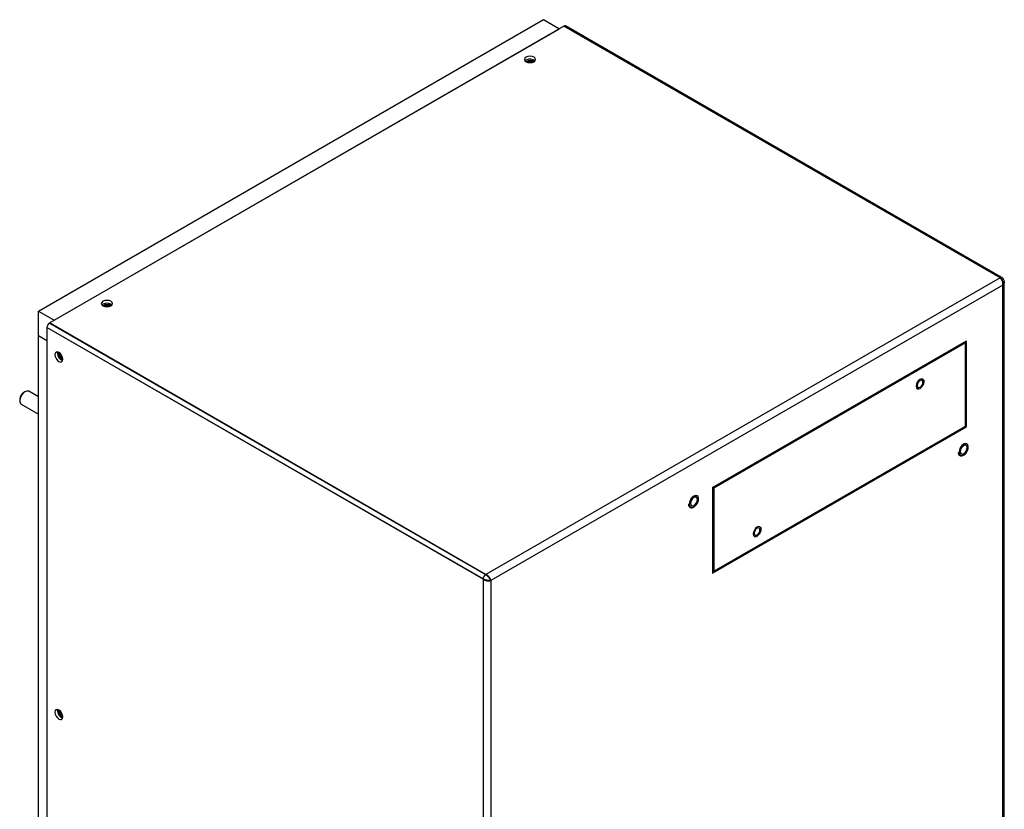
# Model space of a CAD drawing. Units: inches. Extents: x 0 to 117, y 0 to 94.
# Drawn here: x 2 to 19, y 81 to 94 of the extents above; entities that cross this region are included whole.
import ezdxf

# ---------------------------------------------------------------- set-up
doc = ezdxf.new("R2010")
doc.units = ezdxf.units.IN
doc.header["$MEASUREMENT"] = 0

msp = doc.modelspace()

# ---------------------------------------------------------------- linework, layer by layer
at = {"color": 7, "linetype": 'Continuous', "lineweight": 25}
for p, q in [((2.493, 89.131), (10.934, 94.004)), ((10.934, 94.004), (11.199, 93.851)), ((11.276, 93.895), (2.682, 88.934)), ((2.759, 88.978), (11.199, 93.851)), ((11.276, 93.895), (11.278, 93.896)), ((18.562, 89.688), (11.276, 93.895)), ((18.564, 89.69), (11.278, 93.896)), ((18.594, 89.693), (11.308, 93.899)), ((10.643, 93.328), (10.626, 93.314)), ((18.562, 89.688), (9.968, 84.728)), ((18.562, 89.688), (18.564, 89.69)), ((18.607, 89.564), (10.053, 84.627)), ((18.582, 89.665), (18.59, 89.651)), ((18.59, 89.651), (18.598, 89.634)), ((18.627, 89.587), (18.632, 89.6)), ((18.632, 89.6), (18.634, 89.613)), ((18.634, 89.613), (18.634, 89.62)), ((18.634, 72.106), (18.634, 89.613)), ((3.572, 89.246), (3.555, 89.232)), ((2.493, 89.131), (2.759, 88.978)), ((2.493, 88.723), (2.493, 89.131)), ((9.923, 84.653), (2.637, 88.859)), ((2.637, 88.856), (2.637, 88.859)), ((9.923, 84.65), (2.637, 88.856)), ((2.637, 88.856), (2.637, 80.028)), ((2.682, 88.934), (2.68, 88.932)), ((2.68, 88.932), (9.966, 84.726)), ((9.968, 84.728), (2.682, 88.934)), ((2.493, 88.723), (2.637, 88.64)), ((2.493, 79.927), (2.493, 88.723)), ((18, 88.628), (13.757, 86.178)), ((17.985, 88.598), (13.778, 86.169)), ((17.985, 88.598), (17.967, 88.609)), ((17.985, 87.21), (17.985, 88.598)), ((18, 87.199), (18, 88.628)), ((2.812, 88.427), (2.815, 88.448)), ((2.269, 87.784), (2.248, 87.772)), ((2.493, 87.697), (2.332, 87.79)), ((2.181, 87.655), (2.181, 87.631)), ((2.207, 87.574), (2.493, 87.408)), ((13.778, 84.781), (17.985, 87.21)), ((17.983, 87.208), (18, 87.199)), ((13.757, 84.749), (18, 87.199)), ((13.757, 86.178), (13.757, 84.749)), ((13.778, 86.169), (13.76, 86.18)), ((13.778, 86.169), (13.778, 84.781)), ((13.778, 84.781), (13.757, 84.793)), ((9.923, 84.65), (9.923, 84.653)), ((9.953, 84.632), (9.97, 84.627)), ((9.968, 84.728), (9.966, 84.726)), ((9.97, 84.627), (9.988, 84.623)), ((10.035, 84.67), (10.024, 84.685)), ((10.043, 84.655), (10.035, 84.67)), ((10.053, 84.627), (10.053, 60.131)), ((2.812, 82.449), (2.815, 82.47))]:
    msp.add_line(p, q, dxfattribs=at)
at = {"color": 27, "linetype": 'Continuous', "lineweight": 25}
for p, q in [((18.607, 72.09), (18.607, 89.564)), ((9.923, 84.65), (9.923, 76.287))]:
    msp.add_line(p, q, dxfattribs=at)
at = {"color": 7, "linetype": 'Continuous', "lineweight": 25, "flags": 128}
for points in [[(10.775, 93.301), (10.795, 93.318), (10.802, 93.339), (10.795, 93.359), (10.775, 93.377), (10.745, 93.389), (10.709, 93.393), (10.673, 93.389), (10.643, 93.377), (10.623, 93.359), (10.615, 93.339), (10.623, 93.318), (10.643, 93.301), (10.673, 93.289), (10.709, 93.285), (10.745, 93.289), (10.775, 93.301)], [(3.704, 89.219), (3.724, 89.236), (3.731, 89.257), (3.724, 89.277), (3.704, 89.295), (3.674, 89.307), (3.638, 89.311), (3.602, 89.307), (3.572, 89.295), (3.552, 89.277), (3.544, 89.257), (3.552, 89.236), (3.572, 89.219), (3.602, 89.207), (3.638, 89.203), (3.674, 89.207), (3.704, 89.219)], [(2.901, 88.326), (2.896, 88.358), (2.882, 88.391), (2.861, 88.42), (2.835, 88.44), (2.81, 88.449), (2.789, 88.445), (2.774, 88.428), (2.769, 88.402), (2.774, 88.37), (2.789, 88.337), (2.81, 88.308), (2.835, 88.288), (2.861, 88.279), (2.882, 88.283), (2.896, 88.299), (2.901, 88.326)], [(17.274, 87.942), (17.27, 87.961), (17.26, 87.974), (17.244, 87.977), (17.225, 87.97), (17.207, 87.955), (17.191, 87.934), (17.181, 87.91), (17.177, 87.886), (17.181, 87.867), (17.191, 87.855), (17.207, 87.852), (17.225, 87.858), (17.244, 87.873), (17.26, 87.894), (17.27, 87.919), (17.274, 87.942)], [(17.268, 87.882), (17.272, 87.888), (17.274, 87.892)], [(2.332, 87.79), (2.326, 87.793), (2.299, 87.795), (2.269, 87.784), (2.239, 87.76), (2.212, 87.727), (2.193, 87.689), (2.182, 87.649), (2.182, 87.614), (2.193, 87.587), (2.207, 87.574)], [(18.01, 86.91), (18.007, 86.912), (17.982, 86.915), (17.954, 86.904), (17.926, 86.882), (17.902, 86.85), (17.886, 86.814), (17.878, 86.778), (17.881, 86.747), (17.894, 86.725), (17.901, 86.721)], [(17.997, 86.764), (18.018, 86.798), (18.03, 86.835), (18.032, 86.869), (18.024, 86.896), (18.007, 86.912), (17.982, 86.915), (17.954, 86.904), (17.926, 86.882), (17.903, 86.85), (17.886, 86.814), (17.878, 86.778), (17.881, 86.747), (17.894, 86.725), (17.916, 86.716), (17.942, 86.72), (17.971, 86.737), (17.997, 86.764)], [(18.013, 86.849), (18.009, 86.872), (17.996, 86.886), (17.978, 86.89), (17.955, 86.882), (17.933, 86.864), (17.914, 86.839), (17.902, 86.81), (17.897, 86.782), (17.902, 86.759), (17.914, 86.744), (17.933, 86.741), (17.955, 86.748), (17.978, 86.766), (17.996, 86.792), (18.009, 86.821), (18.013, 86.849)], [(17.997, 86.764), (18.018, 86.798), (18.03, 86.835), (18.032, 86.869), (18.024, 86.896), (18.007, 86.912), (17.982, 86.915), (17.954, 86.904), (17.926, 86.882), (17.902, 86.85), (17.899, 86.845)], [(13.502, 86.043), (13.499, 86.045), (13.474, 86.048), (13.446, 86.037), (13.419, 86.014), (13.395, 85.983), (13.378, 85.947), (13.37, 85.911), (13.373, 85.88), (13.386, 85.858), (13.393, 85.854)], [(13.489, 85.897), (13.51, 85.931), (13.522, 85.968), (13.525, 86.002), (13.516, 86.029), (13.499, 86.045), (13.475, 86.047), (13.447, 86.037), (13.419, 86.014), (13.395, 85.983), (13.378, 85.947), (13.37, 85.911), (13.373, 85.88), (13.386, 85.858), (13.408, 85.849), (13.434, 85.853), (13.463, 85.869), (13.489, 85.897)], [(13.506, 85.982), (13.501, 86.005), (13.489, 86.019), (13.47, 86.023), (13.448, 86.015), (13.425, 85.997), (13.407, 85.972), (13.394, 85.943), (13.39, 85.915), (13.394, 85.892), (13.407, 85.877), (13.425, 85.874), (13.448, 85.881), (13.47, 85.899), (13.489, 85.924), (13.501, 85.953), (13.506, 85.982)], [(13.489, 85.897), (13.51, 85.931), (13.522, 85.968), (13.525, 86.002), (13.516, 86.029), (13.499, 86.045), (13.474, 86.048), (13.446, 86.037), (13.418, 86.015), (13.394, 85.983), (13.392, 85.978)], [(14.551, 85.472), (14.548, 85.492), (14.537, 85.504), (14.521, 85.507), (14.503, 85.5), (14.484, 85.485), (14.469, 85.464), (14.458, 85.44), (14.455, 85.417), (14.458, 85.397), (14.469, 85.385), (14.484, 85.382), (14.503, 85.389), (14.521, 85.403), (14.537, 85.425), (14.548, 85.449), (14.551, 85.472)], [(14.546, 85.412), (14.549, 85.418), (14.552, 85.422)], [(2.901, 82.348), (2.896, 82.38), (2.882, 82.413), (2.861, 82.442), (2.835, 82.462), (2.81, 82.471), (2.789, 82.467), (2.774, 82.451), (2.769, 82.424), (2.774, 82.392), (2.789, 82.359), (2.81, 82.33), (2.835, 82.31), (2.861, 82.301), (2.882, 82.305), (2.896, 82.322), (2.901, 82.348)]]:
    msp.add_lwpolyline(points, dxfattribs=at)
at = {"color": 27, "linetype": 'Continuous', "lineweight": 25, "flags": 128}
for points in [[(17.286, 87.978), (17.272, 87.995), (17.25, 87.999), (17.225, 87.99), (17.2, 87.97), (17.179, 87.941), (17.165, 87.908), (17.16, 87.876), (17.165, 87.85), (17.179, 87.834), (17.2, 87.83), (17.225, 87.839), (17.25, 87.859), (17.268, 87.882)], [(17.899, 86.845), (17.885, 86.814), (17.878, 86.778), (17.881, 86.747), (17.894, 86.725), (17.915, 86.716), (17.942, 86.72), (17.97, 86.736), (17.997, 86.764)], [(13.392, 85.978), (13.378, 85.947), (13.37, 85.911), (13.373, 85.88), (13.386, 85.858), (13.408, 85.849), (13.434, 85.852), (13.463, 85.869), (13.489, 85.897)], [(14.563, 85.508), (14.549, 85.525), (14.528, 85.529), (14.503, 85.52), (14.478, 85.5), (14.457, 85.471), (14.442, 85.438), (14.437, 85.407), (14.442, 85.381), (14.457, 85.364), (14.478, 85.36), (14.503, 85.369), (14.528, 85.389), (14.546, 85.412)]]:
    msp.add_lwpolyline(points, dxfattribs=at)
at = {"color": 7, "linetype": 'Continuous', "lineweight": 25}
for centre, radius, start, end in [((11.296, 93.871), 0.0302, 65.6929, 125.6176), ((10.713, 93.187), 0.135, 59.9799, 122.0809), ((10.708, 93.213), 0.132, 50.0877, 119.4578), ((10.713, 93.178), 0.139, 62.836, 119.0937), ((10.713, 93.194), 0.108, 65.9028, 116.0269), ((10.713, 93.194), 0.108, 65.9716, 115.956), ((3.642, 89.105), 0.135, 59.9799, 122.0809), ((3.637, 89.131), 0.132, 50.0877, 119.4578), ((3.642, 89.096), 0.139, 62.836, 119.0937), ((3.642, 89.112), 0.108, 65.9028, 116.0269), ((3.642, 89.112), 0.108, 65.9716, 115.956), ((2.729, 88.855), 0.0922, 122.6055, 177.3945), ((2.943, 88.428), 0.132, 180.5374, 249.9203), ((2.959, 88.435), 0.132, 175.8284, 244.1662), ((2.965, 88.439), 0.134, 178.2022, 241.734), ((2.947, 88.428), 0.0989, 178.003, 241.9916), ((2.947, 88.428), 0.099, 178.0722, 241.9224), ((2.953, 88.432), 0.0875, 194.2059, 225.7888), ((2.327, 87.649), 0.146, 122.6112, 177.3942), ((10.015, 84.648), 0.0922, 122.6055, 177.3945), ((2.943, 82.45), 0.132, 180.5374, 249.9203), ((2.959, 82.457), 0.132, 175.8283, 244.1663), ((2.965, 82.461), 0.134, 178.2021, 241.734), ((2.947, 82.45), 0.0989, 178.0028, 241.9918), ((2.947, 82.45), 0.099, 178.0722, 241.9224), ((2.953, 82.454), 0.0875, 194.2058, 225.7888)]:
    msp.add_arc(centre, radius, start, end, dxfattribs=at)
at = {"color": 27, "linetype": 'Continuous', "lineweight": 25}
for centre, radius, start, end in [((18.582, 89.667), 0.0286, 62.5785, 127.3986), ((17.185, 87.948), 0.106, 327.9683, 16.5727), ((14.462, 85.478), 0.106, 327.9683, 16.5727)]:
    msp.add_arc(centre, radius, start, end, dxfattribs=at)
at = {"color": 7, "linetype": 'Continuous', "lineweight": 25}
for points, knots in [([(18.562, 89.688), (18.569, 89.682), (18.575, 89.675), (18.582, 89.665), (18.582, 89.665)], [0, 0, 0, 0, 0.999458, 1, 1, 1, 1]), ([(18.597, 89.654), (18.597, 89.654), (18.594, 89.659), (18.588, 89.668), (18.577, 89.681), (18.569, 89.687), (18.564, 89.69), (18.564, 89.69)], [0, 0, 0, 0, 0.000043, 0.293621, 0.660089, 0.999957, 1, 1, 1, 1]), ([(18.633, 89.624), (18.632, 89.631), (18.632, 89.646), (18.621, 89.669), (18.606, 89.685), (18.596, 89.691), (18.595, 89.692)], [0, 0, 0, 0, 0.229907, 0.560214, 0.918949, 1, 1, 1, 1]), ([(18.604, 89.638), (18.604, 89.638), (18.603, 89.639), (18.601, 89.645), (18.599, 89.65), (18.597, 89.654), (18.597, 89.654)], [0, 0, 0, 0, 0.0001276, 0.2170837, 0.9998724, 1, 1, 1, 1]), ([(18.598, 89.634), (18.598, 89.634), (18.6, 89.628), (18.602, 89.623), (18.603, 89.617)], [0, 0, 0, 0, 0.001216, 1, 1, 1, 1]), ([(18.603, 89.617), (18.605, 89.611), (18.609, 89.593), (18.607, 89.576), (18.607, 89.564)], [0, 0, 0, 0, 0.335399, 1, 1, 1, 1]), ([(18.607, 89.564), (18.607, 89.564), (18.607, 89.564), (18.607, 89.565), (18.607, 89.565), (18.607, 89.565), (18.609, 89.575), (18.611, 89.589), (18.61, 89.614), (18.607, 89.628), (18.604, 89.638), (18.604, 89.638)], [0, 0, 0, 0, 0.005114, 0.006556, 0.00855, 0.009641, 0.009914, 0.456208, 0.579114, 0.999969, 1, 1, 1, 1]), ([(18.607, 89.564), (18.614, 89.572), (18.622, 89.579), (18.627, 89.587), (18.627, 89.587)], [0, 0, 0, 0, 0.999471, 1, 1, 1, 1]), ([(18.618, 89.577), (18.618, 89.577), (18.615, 89.573), (18.611, 89.568), (18.607, 89.564), (18.607, 89.564)], [0, 0, 0, 0, 0.000124, 0.97956, 1, 1, 1, 1]), ([(18.627, 89.591), (18.627, 89.591), (18.624, 89.587), (18.621, 89.582), (18.618, 89.577), (18.618, 89.577)], [0, 0, 0, 0, 0.000124, 0.999876, 1, 1, 1, 1]), ([(18.632, 89.606), (18.632, 89.606), (18.631, 89.602), (18.629, 89.598), (18.627, 89.593), (18.627, 89.591), (18.627, 89.591)], [0, 0, 0, 0, 0.0001256, 0.6996015, 0.9998744, 1, 1, 1, 1]), ([(18.634, 89.62), (18.634, 89.62), (18.634, 89.615), (18.633, 89.611), (18.632, 89.606), (18.632, 89.606)], [0, 0, 0, 0, 0.000126, 0.999874, 1, 1, 1, 1]), ([(17.273, 87.887), (17.279, 87.898), (17.287, 87.913), (17.292, 87.936), (17.294, 87.954), (17.294, 87.971), (17.29, 87.979), (17.289, 87.982)], [0, 0, 0, 0, 0.33795, 0.465794, 0.67464, 0.879024, 1, 1, 1, 1]), ([(17.901, 86.845), (17.901, 86.845), (17.906, 86.856), (17.921, 86.875), (17.945, 86.897), (17.969, 86.909), (17.987, 86.912), (17.994, 86.908), (17.997, 86.906)], [0, 0, 0, 0, 0.001903, 0.225639, 0.44858, 0.669272, 0.888371, 1, 1, 1, 1]), ([(17.864, 86.769), (17.864, 86.762), (17.865, 86.745), (17.877, 86.724), (17.899, 86.71), (17.925, 86.709), (17.952, 86.719), (17.977, 86.738), (17.994, 86.757), (18.002, 86.768), (18.004, 86.771)], [0, 0, 0, 0, 0.09734, 0.252278, 0.400955, 0.543288, 0.687811, 0.838596, 0.958177, 1, 1, 1, 1]), ([(13.356, 85.902), (13.356, 85.895), (13.357, 85.877), (13.369, 85.857), (13.391, 85.843), (13.417, 85.842), (13.444, 85.852), (13.469, 85.871), (13.486, 85.89), (13.494, 85.901), (13.496, 85.904)], [0, 0, 0, 0, 0.09734, 0.252278, 0.400955, 0.543288, 0.687811, 0.838596, 0.958177, 1, 1, 1, 1]), ([(13.393, 85.978), (13.393, 85.978), (13.398, 85.989), (13.414, 86.008), (13.437, 86.03), (13.462, 86.042), (13.479, 86.045), (13.487, 86.04), (13.489, 86.039)], [0, 0, 0, 0, 0.001903, 0.225639, 0.44858, 0.669272, 0.888371, 1, 1, 1, 1]), ([(14.551, 85.417), (14.557, 85.428), (14.564, 85.444), (14.57, 85.467), (14.572, 85.484), (14.571, 85.501), (14.568, 85.509), (14.567, 85.512)], [0, 0, 0, 0, 0.33795, 0.465794, 0.67464, 0.879024, 1, 1, 1, 1]), ([(9.97, 84.634), (9.97, 84.634), (9.965, 84.635), (9.954, 84.639), (9.938, 84.645), (9.928, 84.65), (9.923, 84.653), (9.923, 84.653)], [0, 0, 0, 0, 0.000043, 0.293621, 0.660089, 0.999957, 1, 1, 1, 1]), ([(9.923, 84.65), (9.933, 84.643), (9.942, 84.637), (9.953, 84.632), (9.953, 84.632)], [0, 0, 0, 0, 0.9994697, 1, 1, 1, 1]), ([(9.966, 84.726), (9.966, 84.726), (9.97, 84.724), (9.98, 84.717), (9.997, 84.704), (10.01, 84.691), (10.018, 84.682), (10.018, 84.681), (10.018, 84.681)], [0, 0, 0, 0, 0.000032, 0.253577, 0.528102, 0.945525, 0.999968, 1, 1, 1, 1]), ([(10.012, 84.698), (10.008, 84.703), (9.994, 84.715), (9.979, 84.723), (9.968, 84.728)], [0, 0, 0, 0, 0.335399, 1, 1, 1, 1]), ([(9.988, 84.629), (9.988, 84.629), (9.987, 84.63), (9.981, 84.631), (9.975, 84.632), (9.97, 84.634), (9.97, 84.634)], [0, 0, 0, 0, 0.0001276, 0.2170837, 0.9998724, 1, 1, 1, 1]), ([(10.053, 84.627), (10.053, 84.626), (10.053, 84.626), (10.053, 84.626), (10.053, 84.626), (10.053, 84.626), (10.045, 84.625), (10.034, 84.625), (10.012, 84.626), (9.999, 84.627), (9.988, 84.629), (9.988, 84.629)], [0, 0, 0, 0, 0.005114, 0.006556, 0.00855, 0.009641, 0.009914, 0.456208, 0.579114, 0.999969, 1, 1, 1, 1]), ([(9.988, 84.623), (9.988, 84.623), (9.994, 84.622), (10, 84.621), (10.006, 84.621)], [0, 0, 0, 0, 0.001231, 1, 1, 1, 1]), ([(10.006, 84.621), (10.012, 84.621), (10.03, 84.62), (10.044, 84.624), (10.053, 84.627)], [0, 0, 0, 0, 0.335404, 1, 1, 1, 1]), ([(10.024, 84.685), (10.024, 84.685), (10.021, 84.69), (10.016, 84.694), (10.012, 84.698)], [0, 0, 0, 0, 0.001202, 1, 1, 1, 1]), ([(10.018, 84.681), (10.018, 84.681), (10.022, 84.677), (10.026, 84.672), (10.03, 84.667), (10.03, 84.667)], [0, 0, 0, 0, 0.0001262, 0.9998738, 1, 1, 1, 1]), ([(10.03, 84.667), (10.03, 84.667), (10.032, 84.664), (10.036, 84.659), (10.039, 84.655), (10.04, 84.653), (10.04, 84.653)], [0, 0, 0, 0, 0.0001256, 0.6996015, 0.9998744, 1, 1, 1, 1]), ([(10.04, 84.653), (10.04, 84.653), (10.043, 84.648), (10.046, 84.644), (10.048, 84.639), (10.048, 84.639)], [0, 0, 0, 0, 0.000124, 0.999876, 1, 1, 1, 1]), ([(10.053, 84.627), (10.051, 84.636), (10.048, 84.645), (10.043, 84.655), (10.043, 84.655)], [0, 0, 0, 0, 0.999473, 1, 1, 1, 1]), ([(10.048, 84.639), (10.048, 84.639), (10.05, 84.635), (10.052, 84.631), (10.053, 84.627), (10.053, 84.627)], [0, 0, 0, 0, 0.0001239, 0.9795595, 1, 1, 1, 1])]:
    msp.add_open_spline(points, degree=3, knots=knots, dxfattribs=at)

doc.saveas('drawing.dxf')
